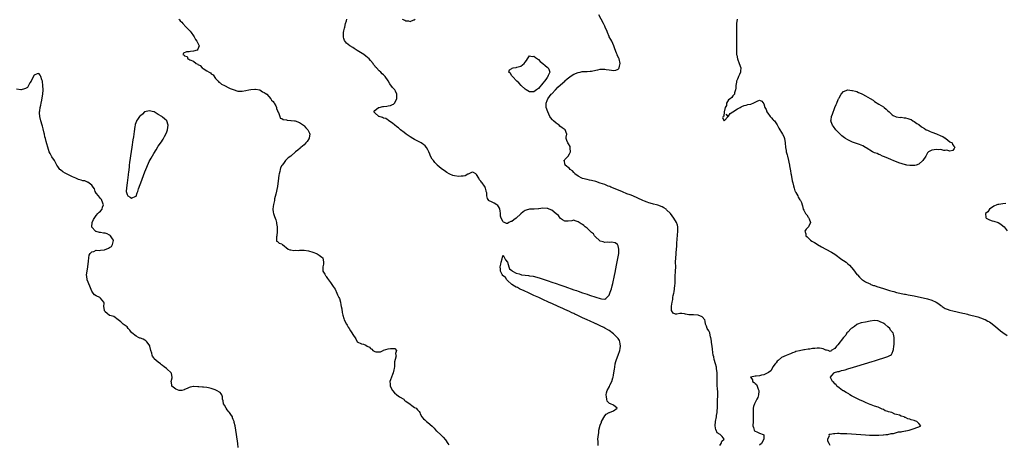
# Model space of a CAD drawing. Units: inches. Extents: x 2622000 to 2625000, y 1497000 to 1500000.
# Drawn here: x 2623516 to 2623962, y 1497891 to 1498083 of the extents above; entities that cross this region are included whole.
import ezdxf

# ---------------------------------------------------------------- set-up
doc = ezdxf.new("R2010")
doc.units = ezdxf.units.IN
doc.header["$MEASUREMENT"] = 0
doc.layers.add('LD26221497_2ft', color=215, linetype='Continuous')

msp = doc.modelspace()

# ---------------------------------------------------------------- linework, layer by layer
at = {"layer": 'LD26221497_2ft'}
for points, elevation in [([(2623833, 1497890.15), (2623833.62, 1497891), (2623833.88, 1497892.12), (2623835, 1497893), (2623834.16, 1497894.16), (2623833.25, 1497895), (2623831.78, 1497895.78), (2623831.37, 1497897), (2623831.23, 1497897.23), (2623830.97, 1497898.97), (2623831.08, 1497901), (2623831.5, 1497903), (2623831.61, 1497903.61), (2623831.83, 1497905), (2623831.87, 1497905.87), (2623831.96, 1497907), (2623831.98, 1497908.02), (2623831.97, 1497909), (2623832.03, 1497910.03), (2623832.04, 1497911), (2623832.16, 1497912.16), (2623832.13, 1497913), (2623832.13, 1497914.13), (2623831.93, 1497916.07), (2623831.8, 1497917), (2623831.77, 1497917.77), (2623831.79, 1497919), (2623831.83, 1497919.83), (2623831.91, 1497921), (2623831.9, 1497923), (2623831.6, 1497925), (2623831.5, 1497925.5), (2623831.05, 1497927), (2623830.5, 1497929), (2623830.28, 1497930.28), (2623830.07, 1497931), (2623829.89, 1497932.11), (2623829.75, 1497933.75), (2623829.6, 1497935), (2623829.3, 1497936.7), (2623829.26, 1497937.26), (2623828.94, 1497938.94), (2623828.87, 1497939.13), (2623828.46, 1497941), (2623828.04, 1497942.04), (2623827.39, 1497943), (2623827, 1497944.1), (2623826.57, 1497945), (2623826.39, 1497946.39), (2623826.21, 1497947), (2623825, 1497948.27), (2623823.27, 1497949), (2623823.05, 1497949.05), (2623821.2, 1497949.2), (2623819.25, 1497949.25), (2623819, 1497949.27), (2623817.58, 1497949.58), (2623817, 1497949.69), (2623815.84, 1497949.84), (2623815, 1497949.84), (2623813.58, 1497949.58), (2623813, 1497949.5), (2623811.95, 1497949.95), (2623811.15, 1497951.15), (2623811.15, 1497953), (2623811.13, 1497953.13), (2623811.53, 1497955), (2623811.86, 1497956.14), (2623811.83, 1497957), (2623811.92, 1497957.92), (2623812.22, 1497959), (2623812.41, 1497959.59), (2623812.58, 1497961), (2623812.68, 1497962.68), (2623812.78, 1497963.22), (2623812.78, 1497965), (2623812.89, 1497966.89), (2623812.92, 1497967.08), (2623813, 1497968.46), (2623813.05, 1497968.95), (2623813.08, 1497971), (2623813.06, 1497973.06), (2623813.13, 1497975), (2623813.27, 1497976.73), (2623813.29, 1497977.29), (2623813.59, 1497980.41), (2623813.66, 1497981.66), (2623814.07, 1497987), (2623814.06, 1497987.94), (2623814.08, 1497989), (2623813.86, 1497989.86), (2623813.5, 1497991), (2623812.2, 1497993), (2623810.68, 1497995), (2623809, 1497996.78), (2623808.74, 1497997), (2623807.66, 1497997.66), (2623807, 1497998.03), (2623805, 1497998.82), (2623804.35, 1497999), (2623803, 1497999.32), (2623802.53, 1497999.47), (2623801, 1497999.89), (2623800.16, 1498000.16), (2623799, 1498000.65), (2623798.28, 1498001), (2623795.97, 1498001.97), (2623795, 1498002.42), (2623794.58, 1498002.58), (2623793.7, 1498003), (2623792.53, 1498003.47), (2623791, 1498004.03), (2623789, 1498004.81), (2623785, 1498006.46), (2623783.71, 1498007), (2623783.24, 1498007.24), (2623782.5, 1498007.5), (2623781, 1498008.13), (2623779, 1498008.85), (2623778.49, 1498009), (2623777.4, 1498009.4), (2623777, 1498009.53), (2623775, 1498010.02), (2623774.16, 1498010.16), (2623773, 1498010.39), (2623771, 1498010.84), (2623770.6, 1498011), (2623769, 1498011.92), (2623767.52, 1498013), (2623767.32, 1498013.32), (2623767, 1498013.55), (2623766.39, 1498014.39), (2623765.33, 1498015), (2623765, 1498015.44), (2623763.11, 1498017), (2623763.13, 1498017.13), (2623763, 1498017.54), (2623762.77, 1498018.77), (2623762.55, 1498019), (2623762.74, 1498019.26), (2623763, 1498019.49), (2623763.74, 1498020.26), (2623764.42, 1498021), (2623765, 1498022), (2623765.46, 1498023), (2623765.35, 1498024.65), (2623765.36, 1498025), (2623765.32, 1498025.32), (2623764.65, 1498026.65), (2623764.34, 1498027), (2623763.85, 1498028.15), (2623763.52, 1498029), (2623763.62, 1498029.62), (2623763.91, 1498031), (2623763.12, 1498033), (2623761.79, 1498033.79), (2623760.65, 1498034.65), (2623760.31, 1498035), (2623759, 1498035.92), (2623757.79, 1498037), (2623757.4, 1498037.39), (2623756.53, 1498038.53), (2623756.2, 1498039), (2623755.2, 1498041), (2623754.55, 1498043), (2623754.5, 1498045), (2623755, 1498046.15), (2623755.33, 1498047), (2623756.01, 1498047.99), (2623756.81, 1498049), (2623757, 1498049.19), (2623758.67, 1498051), (2623758.8, 1498051.2), (2623759, 1498051.3), (2623759.82, 1498052.18), (2623761, 1498053.24), (2623762.89, 1498055), (2623762.94, 1498055.06), (2623763, 1498055.09), (2623763.96, 1498056.04), (2623765.14, 1498056.86), (2623765.39, 1498057), (2623767, 1498058.07), (2623769, 1498058.88), (2623769.86, 1498059), (2623770.72, 1498059.28), (2623771, 1498059.34), (2623772.6, 1498059.4), (2623773, 1498059.32), (2623774.45, 1498059.55), (2623775, 1498059.54), (2623777, 1498059.98), (2623777.88, 1498060.12), (2623779, 1498060.36), (2623781, 1498060.42), (2623781.7, 1498060.3), (2623783, 1498060.13), (2623784.06, 1498059.94), (2623785, 1498059.85), (2623786.05, 1498059.95), (2623787, 1498060.37), (2623787.36, 1498060.64), (2623787.58, 1498061), (2623787.67, 1498061.67), (2623788, 1498063), (2623787.47, 1498065), (2623787.33, 1498065.33), (2623786.65, 1498066.65), (2623786.57, 1498067), (2623786.36, 1498067.64), (2623785.63, 1498069.63), (2623785.12, 1498071), (2623784.13, 1498073), (2623783.78, 1498073.78), (2623783.07, 1498075), (2623783, 1498075.14), (2623782.19, 1498077), (2623781.87, 1498077.87), (2623781.38, 1498079), (2623781, 1498079.77), (2623780.43, 1498081), (2623778.29, 1498085)], 7914), ([(2623588.35, 1498083), (2623588.67, 1498082.67), (2623589, 1498082.27), (2623589.66, 1498081.66), (2623590.22, 1498081), (2623591.52, 1498079.52), (2623593, 1498078.06), (2623593.52, 1498077.52), (2623593.95, 1498077), (2623595, 1498075.48), (2623595.29, 1498075), (2623595.83, 1498073.83), (2623596.55, 1498073), (2623597.5, 1498071), (2623597, 1498069.39), (2623596.63, 1498069), (2623595, 1498068.51), (2623593.62, 1498068.38), (2623593, 1498068.29), (2623591.78, 1498068.22), (2623590.44, 1498067.56), (2623590.17, 1498067), (2623590.74, 1498066.74), (2623591, 1498066.43), (2623592.06, 1498066.06), (2623592.45, 1498065), (2623592.87, 1498064.87), (2623593.4, 1498064.6), (2623595, 1498064.04), (2623596.14, 1498063), (2623596.75, 1498062.75), (2623597, 1498062.56), (2623597.99, 1498061.99), (2623598.87, 1498061), (2623599.32, 1498060.68), (2623601, 1498059.59), (2623602.06, 1498059), (2623602.65, 1498058.65), (2623603, 1498058.24), (2623603.86, 1498057.86), (2623605, 1498056.22), (2623606.16, 1498055), (2623606.5, 1498054.51), (2623607, 1498054.15), (2623607.59, 1498053.59), (2623609.08, 1498052.92), (2623611, 1498051.95), (2623611.62, 1498051.62), (2623613, 1498051.11), (2623613.39, 1498051), (2623614.6, 1498050.6), (2623615, 1498050.49), (2623616.41, 1498050.41), (2623617, 1498050.41), (2623618.67, 1498050.67), (2623620.03, 1498051), (2623620.88, 1498051.12), (2623621, 1498051.12), (2623622.72, 1498051.28), (2623623, 1498051.26), (2623625, 1498051.01), (2623626.15, 1498050.15), (2623627, 1498049.88), (2623627.46, 1498049.46), (2623628.15, 1498049), (2623630.05, 1498047), (2623630.32, 1498046.32), (2623631, 1498045.69), (2623631.26, 1498045.26), (2623631.52, 1498045), (2623632.21, 1498043.79), (2623632.54, 1498043), (2623632.55, 1498042.55), (2623633, 1498041.57), (2623633.12, 1498041.12), (2623633.22, 1498041), (2623633.62, 1498040.38), (2623634.02, 1498039), (2623634.22, 1498038.22), (2623635, 1498038.07), (2623635.54, 1498037.54), (2623637, 1498037.47), (2623637.33, 1498037.33), (2623639, 1498037.22), (2623639.18, 1498037.18), (2623640.69, 1498037), (2623641, 1498036.95), (2623643, 1498036.19), (2623644.71, 1498035), (2623644.85, 1498034.85), (2623645, 1498034.74), (2623645.84, 1498033.84), (2623646.72, 1498033), (2623647.44, 1498031.44), (2623647.68, 1498031), (2623647.33, 1498029.33), (2623647.3, 1498029), (2623647.21, 1498028.79), (2623646.39, 1498027.61), (2623645.77, 1498027), (2623645, 1498026.15), (2623643.61, 1498025), (2623643.31, 1498024.69), (2623642.2, 1498023.8), (2623641.17, 1498023), (2623639, 1498021), (2623637.78, 1498020.22), (2623637, 1498019.47), (2623636.75, 1498019.25), (2623636.68, 1498019), (2623635.72, 1498017.72), (2623635.05, 1498016.95), (2623635, 1498016.77), (2623634.33, 1498015.67), (2623634.2, 1498015), (2623634.05, 1498014.05), (2623633.77, 1498013), (2623633.65, 1498012.35), (2623633.47, 1498011), (2623633, 1498007.29), (2623632.17, 1498003.83), (2623631.69, 1498001.69), (2623631.57, 1498001), (2623631.11, 1497999.11), (2623631, 1497998.26), (2623630.81, 1497997), (2623631, 1497995.74), (2623631.13, 1497995), (2623631.7, 1497993.7), (2623632.17, 1497992.17), (2623632.47, 1497991), (2623632.53, 1497990.53), (2623632.82, 1497989), (2623632.91, 1497987.09), (2623632.85, 1497986.85), (2623632.72, 1497985), (2623632.51, 1497984.51), (2623632.51, 1497983), (2623632.58, 1497982.58), (2623633, 1497982.41), (2623633.69, 1497981.69), (2623635, 1497981.32), (2623635.11, 1497981.11), (2623635.21, 1497981), (2623637.84, 1497979), (2623638.57, 1497978.57), (2623639, 1497978.61), (2623640.31, 1497978.31), (2623641, 1497978.41), (2623642.39, 1497978.39), (2623643, 1497978.46), (2623644.43, 1497978.43), (2623645, 1497978.44), (2623647, 1497978.15), (2623649, 1497977.59), (2623650.57, 1497977), (2623651, 1497976.77), (2623651.82, 1497976.18), (2623653, 1497975.38), (2623653.45, 1497975), (2623653.87, 1497973), (2623653.82, 1497972.18), (2623653.47, 1497971), (2623653.43, 1497969.43), (2623653.56, 1497969), (2623654.36, 1497967.64), (2623654.7, 1497967), (2623654.81, 1497966.81), (2623655, 1497966.57), (2623655.64, 1497965.64), (2623656.13, 1497965), (2623657, 1497963.79), (2623657.53, 1497963), (2623658.1, 1497962.1), (2623659, 1497960.84), (2623659.88, 1497959), (2623660.19, 1497958.19), (2623660.8, 1497957), (2623661, 1497956.54), (2623661.41, 1497955), (2623661.68, 1497953.68), (2623661.86, 1497953), (2623662.07, 1497951.93), (2623662.31, 1497950.31), (2623662.54, 1497949), (2623663, 1497947.61), (2623663.15, 1497947), (2623664.16, 1497945), (2623664.49, 1497944.49), (2623665, 1497943.64), (2623665.43, 1497943), (2623666.03, 1497942.03), (2623666.65, 1497941), (2623667, 1497940.33), (2623668.41, 1497938.41), (2623669, 1497937), (2623671, 1497936.09), (2623671.93, 1497935.93), (2623673, 1497935.47), (2623673.5, 1497935), (2623674.55, 1497934.55), (2623675, 1497934.03), (2623675.66, 1497933.66), (2623676.17, 1497933), (2623677, 1497932.56), (2623677.54, 1497932.46), (2623679, 1497932.42), (2623679.54, 1497932.46), (2623680.71, 1497933), (2623681, 1497933.17), (2623683, 1497933.89), (2623684.04, 1497934.04), (2623685, 1497933.94), (2623686, 1497934), (2623686.78, 1497933), (2623686.3, 1497931.7), (2623686.58, 1497931), (2623686.62, 1497930.62), (2623686.2, 1497929), (2623685.98, 1497928.02), (2623685.97, 1497927), (2623685.85, 1497925.85), (2623685.74, 1497925), (2623685.64, 1497924.36), (2623685.27, 1497923), (2623685, 1497922.23), (2623684.5, 1497921), (2623684.13, 1497919.87), (2623683.81, 1497919), (2623683.89, 1497917.89), (2623683.89, 1497917), (2623684.94, 1497914.94), (2623685.85, 1497913.85), (2623686.98, 1497913), (2623688.11, 1497912.11), (2623690.09, 1497911), (2623690.5, 1497910.5), (2623691, 1497910.17), (2623691.65, 1497909.65), (2623692.8, 1497909), (2623693, 1497908.74), (2623693.74, 1497908.26), (2623695, 1497907.34), (2623695.69, 1497907), (2623696.29, 1497906.29), (2623697, 1497905.48), (2623697.35, 1497905), (2623697.58, 1497904.42), (2623698.29, 1497903), (2623699, 1497902.17), (2623699.66, 1497901.66), (2623700.32, 1497901), (2623701, 1497900.56), (2623702.9, 1497898.9), (2623703.86, 1497897.86), (2623704.77, 1497896.77), (2623705, 1497896.54), (2623706.93, 1497894.93), (2623707.9, 1497893.9), (2623709, 1497892.64), (2623709.97, 1497891), (2623710.46, 1497890.46)], 7918), ([(2623778.04, 1497890.04), (2623778.03, 1497891), (2623778.05, 1497891.95), (2623777.94, 1497893), (2623777.98, 1497893.98), (2623778.11, 1497895), (2623778.25, 1497895.75), (2623778.39, 1497897), (2623778.75, 1497898.75), (2623778.82, 1497899), (2623778.89, 1497899.11), (2623779, 1497899.38), (2623779.46, 1497900.54), (2623779.59, 1497901), (2623781, 1497903.44), (2623781.68, 1497904.32), (2623783, 1497904.96), (2623783.15, 1497905), (2623785, 1497905.79), (2623786.69, 1497907), (2623785, 1497908.37), (2623783.6, 1497909), (2623783.13, 1497909.13), (2623783, 1497909.31), (2623782.14, 1497910.14), (2623781.9, 1497911), (2623781.85, 1497912.15), (2623781.66, 1497913), (2623781.86, 1497913.86), (2623782.16, 1497915), (2623783.15, 1497916.85), (2623783.35, 1497917.35), (2623784.14, 1497919), (2623784.68, 1497920.68), (2623784.8, 1497921), (2623785, 1497921.98), (2623785.17, 1497923), (2623785.34, 1497924.66), (2623785.52, 1497925.52), (2623785.7, 1497927), (2623785.94, 1497928.06), (2623786.26, 1497929), (2623787.05, 1497931), (2623787.8, 1497933), (2623787.99, 1497933.99), (2623788.13, 1497935), (2623787.92, 1497936.08), (2623787.87, 1497937), (2623787.62, 1497937.62), (2623787, 1497938.53), (2623786.82, 1497938.82), (2623786.66, 1497939), (2623785, 1497940.57), (2623784.41, 1497941), (2623783.63, 1497941.63), (2623783, 1497942.09), (2623782.43, 1497942.43), (2623781.37, 1497943), (2623781, 1497943.25), (2623780.52, 1497943.48), (2623779, 1497944.28), (2623777.39, 1497945), (2623777.14, 1497945.14), (2623777, 1497945.19), (2623775.79, 1497945.79), (2623775, 1497946.09), (2623774.39, 1497946.39), (2623773, 1497946.97), (2623771, 1497947.92), (2623768.57, 1497949), (2623767.54, 1497949.54), (2623767, 1497949.75), (2623766.16, 1497950.16), (2623765, 1497950.65), (2623763, 1497951.58), (2623761.98, 1497952.02), (2623759.87, 1497953), (2623759.32, 1497953.32), (2623759, 1497953.42), (2623757.95, 1497953.95), (2623757, 1497954.34), (2623756.55, 1497954.55), (2623755.51, 1497955), (2623753, 1497956.16), (2623751.12, 1497957), (2623749.73, 1497957.73), (2623749, 1497958), (2623748.33, 1497958.33), (2623746.78, 1497959), (2623744.25, 1497960.25), (2623743, 1497960.75), (2623742.46, 1497961), (2623741.56, 1497961.56), (2623741, 1497961.76), (2623740.25, 1497962.25), (2623739, 1497962.93), (2623737, 1497964.76), (2623736.7, 1497965), (2623736.16, 1497966.16), (2623735, 1497966.86), (2623734.94, 1497966.94), (2623734.84, 1497967), (2623734.57, 1497967.43), (2623733.82, 1497969), (2623733.9, 1497969.9), (2623733.71, 1497971), (2623733.93, 1497972.07), (2623734.19, 1497973), (2623734.59, 1497974.59), (2623734.76, 1497975.24), (2623735, 1497976.23), (2623736.08, 1497974.08), (2623737, 1497972.99), (2623737.55, 1497971), (2623737.96, 1497969.96), (2623739, 1497969.35), (2623739.13, 1497969.13), (2623739.34, 1497969), (2623741, 1497968.05), (2623742.22, 1497967.78), (2623743, 1497967.45), (2623743.35, 1497967.35), (2623745, 1497967.16), (2623746.46, 1497967), (2623747, 1497966.92), (2623748.64, 1497966.64), (2623750.27, 1497966.27), (2623751.82, 1497965.82), (2623755.38, 1497964.62), (2623757, 1497964.05), (2623759, 1497963.37), (2623760.74, 1497962.74), (2623763, 1497961.99), (2623767, 1497960.6), (2623768.18, 1497960.18), (2623769, 1497959.91), (2623771, 1497959.22), (2623773, 1497958.55), (2623774.14, 1497958.14), (2623777, 1497957.17), (2623779, 1497956.54), (2623779.55, 1497956.45), (2623781, 1497956.37), (2623781.42, 1497956.58), (2623781.88, 1497957), (2623783, 1497958.14), (2623783.35, 1497959), (2623783.49, 1497959.49), (2623784.04, 1497961), (2623784.37, 1497962.37), (2623784.66, 1497963.34), (2623785.4, 1497967), (2623785.68, 1497968.32), (2623785.99, 1497969.99), (2623786.33, 1497971.67), (2623787, 1497975.42), (2623787.32, 1497977), (2623787.36, 1497977.36), (2623787.44, 1497979), (2623787, 1497980.45), (2623786.71, 1497981), (2623785.73, 1497981.73), (2623784.07, 1497982.07), (2623783, 1497982), (2623782.06, 1497982.06), (2623781, 1497981.98), (2623780.24, 1497982.24), (2623779, 1497982.52), (2623778.42, 1497983), (2623777, 1497984.33), (2623776.73, 1497984.73), (2623776.42, 1497985), (2623775.89, 1497985.89), (2623775, 1497986.48), (2623774.76, 1497986.76), (2623774.42, 1497987), (2623773, 1497988.44), (2623772.16, 1497989), (2623771.6, 1497989.6), (2623771, 1497990.05), (2623770.36, 1497990.36), (2623769.39, 1497991), (2623769, 1497991.34), (2623767.69, 1497991.69), (2623767, 1497992), (2623766.18, 1497991.82), (2623764.47, 1497991.53), (2623763, 1497991.54), (2623761.82, 1497992.18), (2623761, 1497992.74), (2623760.9, 1497992.9), (2623760.78, 1497993), (2623760.15, 1497994.15), (2623759, 1497994.96), (2623758.98, 1497994.98), (2623757, 1497996.65), (2623755.87, 1497997), (2623755.28, 1497997.28), (2623755, 1497997.35), (2623753, 1497997.44), (2623751.18, 1497997.18), (2623751, 1497997.2), (2623749.06, 1497997.07), (2623749, 1497997.08), (2623747, 1497997.04), (2623745.4, 1497996.6), (2623745, 1497996.44), (2623744.16, 1497995.84), (2623743, 1497994.85), (2623741, 1497992.9), (2623739.85, 1497992.15), (2623739, 1497991.42), (2623738.58, 1497991.42), (2623737.66, 1497991), (2623737, 1497990.49), (2623736.5, 1497990.5), (2623735.72, 1497991), (2623735.14, 1497991.14), (2623735, 1497991.34), (2623734.14, 1497993), (2623733.79, 1497993.79), (2623733.83, 1497995), (2623733.76, 1497996.24), (2623733.62, 1497997), (2623733.45, 1497997.45), (2623733, 1497998.24), (2623732.62, 1497998.62), (2623732.18, 1497999), (2623731, 1497999.69), (2623729.45, 1498000.55), (2623729, 1498000.67), (2623728.76, 1498000.76), (2623728.62, 1498001), (2623727.91, 1498001.91), (2623727.72, 1498003), (2623727.61, 1498004.39), (2623727.43, 1498005), (2623727.3, 1498005.3), (2623727, 1498006.51), (2623726.86, 1498006.86), (2623726.84, 1498007), (2623726.54, 1498007.46), (2623725.5, 1498009), (2623725.27, 1498009.27), (2623725, 1498009.66), (2623724.36, 1498010.36), (2623723.98, 1498011), (2623723, 1498012.78), (2623722.69, 1498013), (2623721.64, 1498013.64), (2623721, 1498013.83), (2623719.5, 1498013), (2623719.19, 1498012.81), (2623719, 1498012.81), (2623717.85, 1498012.15), (2623717, 1498012.01), (2623716.11, 1498011.89), (2623715, 1498011.85), (2623713, 1498012.16), (2623712.32, 1498012.32), (2623711, 1498012.82), (2623710.63, 1498013), (2623709.62, 1498013.62), (2623709, 1498014.04), (2623707, 1498015.5), (2623705.27, 1498017), (2623705, 1498017.21), (2623704.17, 1498018.17), (2623703.5, 1498019), (2623703, 1498019.68), (2623702.23, 1498021), (2623701.91, 1498021.91), (2623701.38, 1498023), (2623701, 1498023.9), (2623700.38, 1498025), (2623699.71, 1498025.71), (2623699, 1498026.3), (2623698.61, 1498026.61), (2623698.01, 1498027), (2623695, 1498028.54), (2623694.25, 1498029), (2623693, 1498029.73), (2623691.24, 1498031), (2623690.26, 1498031.74), (2623688.65, 1498033), (2623687.76, 1498033.76), (2623687, 1498034.26), (2623686.59, 1498034.59), (2623686, 1498035), (2623685, 1498035.91), (2623683.28, 1498037), (2623683.18, 1498037.18), (2623683, 1498037.28), (2623682, 1498038), (2623681, 1498038.26), (2623680.51, 1498038.51), (2623679, 1498038.9), (2623678.76, 1498039), (2623677, 1498040.64), (2623676.58, 1498041), (2623677, 1498041.7), (2623678.72, 1498043), (2623679, 1498043.1), (2623680.56, 1498043.44), (2623681, 1498043.56), (2623682.38, 1498043.63), (2623683, 1498043.77), (2623684.03, 1498043.97), (2623685, 1498044.37), (2623685.41, 1498044.59), (2623685.95, 1498045), (2623686.96, 1498047), (2623686.92, 1498049), (2623686.4, 1498050.4), (2623686.03, 1498051), (2623685, 1498052.14), (2623683.78, 1498053.78), (2623683, 1498055.12), (2623681.75, 1498057), (2623681.34, 1498057.34), (2623681, 1498057.78), (2623680.28, 1498058.28), (2623679.73, 1498059), (2623679, 1498059.7), (2623677.75, 1498061), (2623677.32, 1498061.32), (2623677, 1498061.87), (2623676.43, 1498062.43), (2623676.22, 1498063), (2623675, 1498064.37), (2623674.47, 1498065), (2623673, 1498066.27), (2623672.02, 1498067), (2623669, 1498068.85), (2623667.68, 1498069.68), (2623667, 1498070.14), (2623665.77, 1498071), (2623665, 1498071.57), (2623664.22, 1498072.22), (2623663.32, 1498073.32), (2623663, 1498074.3), (2623662.81, 1498074.81), (2623662.78, 1498075), (2623662.83, 1498077), (2623663, 1498077.71), (2623663.25, 1498079), (2623663.38, 1498079.38), (2623663.75, 1498081), (2623664.25, 1498082.25), (2623664.41, 1498083)], 7916), ([(2623689.31, 1498083), (2623690.53, 1498082.53), (2623691, 1498082.3), (2623692.21, 1498082.21), (2623693, 1498082), (2623694.69, 1498082.69), (2623695, 1498082.76), (2623695.27, 1498083)], 7916), ([(2623840.84, 1498083), (2623840.63, 1498081), (2623840.6, 1498080.6), (2623840.56, 1498078.56), (2623840.55, 1498075), (2623840.59, 1498069), (2623840.65, 1498067), (2623840.72, 1498066.72), (2623841.05, 1498065), (2623841.83, 1498063), (2623842.5, 1498061), (2623842.45, 1498059.55), (2623842.41, 1498059), (2623841.92, 1498057.92), (2623841.54, 1498057), (2623841.41, 1498056.59), (2623841, 1498055.84), (2623840.62, 1498055), (2623840.53, 1498054.53), (2623840.28, 1498053), (2623840.29, 1498051.71), (2623840.21, 1498051), (2623839.7, 1498049.7), (2623839.64, 1498049), (2623839, 1498048.38), (2623838.49, 1498047.51), (2623837.68, 1498047), (2623837, 1498046.45), (2623836.07, 1498045), (2623836.02, 1498043.98), (2623835.39, 1498043), (2623834.98, 1498041), (2623834.83, 1498039.17), (2623834.57, 1498039), (2623834.29, 1498038.29), (2623835, 1498037.01), (2623836.81, 1498039), (2623835.94, 1498040.06), (2623837, 1498039.06), (2623837.72, 1498040.28), (2623839, 1498041.06), (2623841, 1498042.43), (2623842.31, 1498043), (2623842.7, 1498043.3), (2623843, 1498043.54), (2623844.12, 1498043.88), (2623845, 1498044.11), (2623845.68, 1498044.32), (2623847, 1498044.54), (2623847.34, 1498044.66), (2623848.17, 1498045), (2623849, 1498045.49), (2623849.88, 1498045.88), (2623851, 1498046.28), (2623851.97, 1498045.97), (2623853, 1498044.74), (2623853.47, 1498043), (2623854.07, 1498042.07), (2623854.34, 1498041), (2623855, 1498040), (2623855.45, 1498039.45), (2623855.79, 1498039), (2623856.35, 1498038.35), (2623857, 1498037.66), (2623857.36, 1498037.36), (2623857.72, 1498037), (2623859, 1498035.23), (2623859.75, 1498033.75), (2623860.12, 1498033), (2623861, 1498031.68), (2623861.41, 1498031), (2623861.93, 1498029.93), (2623862.25, 1498029), (2623862.53, 1498027), (2623862.72, 1498025), (2623863, 1498023.64), (2623863.1, 1498023), (2623863.55, 1498021.55), (2623863.66, 1498021), (2623864.15, 1498019), (2623864.28, 1498018.28), (2623864.54, 1498017), (2623864.6, 1498016.6), (2623865, 1498014.37), (2623865.19, 1498013.19), (2623865.3, 1498012.7), (2623865.8, 1498009.8), (2623866.04, 1498009), (2623866.41, 1498007.59), (2623866.6, 1498006.6), (2623867, 1498005.35), (2623867.11, 1498005.11), (2623867.46, 1498004.54), (2623868.29, 1498003), (2623868.49, 1498002.49), (2623869.22, 1498001.22), (2623869.46, 1498001), (2623869.94, 1498000.06), (2623870.34, 1497999), (2623870.49, 1497998.49), (2623870.71, 1497997), (2623871, 1497996.54), (2623871.79, 1497995), (2623872.4, 1497994.4), (2623873, 1497993.41), (2623873.2, 1497993.2), (2623873.4, 1497992.6), (2623874.05, 1497991), (2623873.15, 1497989), (2623873.07, 1497988.93), (2623873, 1497988.83), (2623872.06, 1497987.94), (2623871.46, 1497987), (2623871.91, 1497985.91), (2623871.88, 1497985), (2623872.51, 1497984.51), (2623873, 1497984.07), (2623874, 1497983), (2623874.62, 1497982.62), (2623875, 1497982.44), (2623875.9, 1497981.9), (2623877.13, 1497981.13), (2623877.29, 1497981), (2623879, 1497980.04), (2623880.97, 1497978.97), (2623883.59, 1497977.59), (2623885, 1497976.64), (2623888.28, 1497974.28), (2623889, 1497973.79), (2623890.12, 1497973), (2623891, 1497972.35), (2623891.71, 1497971.71), (2623892.66, 1497970.66), (2623893.54, 1497969.54), (2623895, 1497967.52), (2623895.24, 1497967.24), (2623896.21, 1497966.21), (2623897, 1497965.49), (2623897.27, 1497965.27), (2623897.65, 1497965), (2623899, 1497964.14), (2623900.62, 1497963.38), (2623901, 1497963.18), (2623901.4, 1497963), (2623902.53, 1497962.53), (2623903, 1497962.43), (2623904.05, 1497962.05), (2623905.59, 1497961.59), (2623907, 1497961.07), (2623909.76, 1497960.24), (2623911, 1497959.9), (2623911.73, 1497959.73), (2623913, 1497959.36), (2623914.53, 1497959), (2623915, 1497958.88), (2623916.59, 1497958.59), (2623917, 1497958.5), (2623918.3, 1497958.3), (2623919.98, 1497957.98), (2623921, 1497957.78), (2623927, 1497956.46), (2623929, 1497955.85), (2623930.94, 1497954.94), (2623932.15, 1497954.15), (2623933, 1497953.41), (2623933.27, 1497953.27), (2623933.62, 1497953), (2623935, 1497952.1), (2623935.82, 1497951.82), (2623937, 1497951.37), (2623938.43, 1497951), (2623943, 1497950.03), (2623943.81, 1497949.81), (2623945, 1497949.52), (2623945.4, 1497949.4), (2623949.76, 1497948.24), (2623951, 1497947.87), (2623952.83, 1497947.17), (2623953, 1497947.1), (2623954.33, 1497946.33), (2623955, 1497945.99), (2623955.58, 1497945.58), (2623957, 1497944.54), (2623958.84, 1497943), (2623959.98, 1497941.98), (2623961, 1497941.15), (2623963, 1497939.8)], 7912), ([(2623615.24, 1497889.24), (2623614.98, 1497890.98), (2623614.43, 1497895), (2623613.81, 1497899), (2623613.46, 1497900.54), (2623613.34, 1497901), (2623613.23, 1497901.23), (2623613, 1497901.84), (2623612.67, 1497902.67), (2623612.57, 1497903), (2623611.94, 1497904.06), (2623611.33, 1497905), (2623611.16, 1497905.16), (2623611, 1497905.36), (2623610.2, 1497906.2), (2623609.77, 1497907), (2623609, 1497908.32), (2623608.64, 1497909), (2623608.37, 1497910.37), (2623608.19, 1497911), (2623608.11, 1497912.11), (2623607.79, 1497913), (2623607.49, 1497913.49), (2623607, 1497914), (2623605.41, 1497915), (2623604.73, 1497915.27), (2623603, 1497915.82), (2623601.84, 1497916.16), (2623601, 1497916.31), (2623599.52, 1497916.48), (2623599, 1497916.46), (2623597.35, 1497916.65), (2623597, 1497916.63), (2623595.22, 1497916.78), (2623595, 1497916.79), (2623593.56, 1497916.44), (2623593, 1497916.34), (2623592.17, 1497915.83), (2623591, 1497915.39), (2623590.75, 1497915.25), (2623589.76, 1497915), (2623589, 1497914.91), (2623588.94, 1497914.94), (2623588.56, 1497915), (2623587, 1497915.54), (2623585.26, 1497917), (2623585.26, 1497917.26), (2623585, 1497918.65), (2623584.96, 1497918.96), (2623584.94, 1497919), (2623585.3, 1497920.7), (2623585.42, 1497921), (2623585, 1497922.71), (2623584.91, 1497923), (2623583, 1497924.85), (2623582.8, 1497925), (2623581.69, 1497925.69), (2623581, 1497926.33), (2623580.55, 1497926.55), (2623580.02, 1497927), (2623579, 1497927.74), (2623577.27, 1497929.27), (2623577, 1497929.78), (2623576.5, 1497930.5), (2623576.33, 1497931), (2623576.16, 1497931.84), (2623575.77, 1497933), (2623575.29, 1497935), (2623575.22, 1497935.22), (2623575, 1497935.6), (2623573.88, 1497937), (2623573.44, 1497937.44), (2623573, 1497937.73), (2623572.18, 1497938.18), (2623571, 1497938.6), (2623570.73, 1497938.73), (2623570.06, 1497939), (2623569, 1497939.49), (2623567.14, 1497941), (2623567, 1497941.17), (2623566.25, 1497942.25), (2623565.47, 1497943), (2623565, 1497943.71), (2623563.16, 1497945), (2623563, 1497945.14), (2623562.07, 1497946.07), (2623561, 1497946.89), (2623560.95, 1497946.95), (2623559, 1497948.4), (2623557.13, 1497948.87), (2623557, 1497948.94), (2623555.89, 1497949.89), (2623555, 1497950.59), (2623554.85, 1497950.85), (2623554.78, 1497951), (2623554.72, 1497951.28), (2623554.48, 1497953), (2623554.55, 1497954.55), (2623554.4, 1497955), (2623553, 1497956.71), (2623552.58, 1497957), (2623551, 1497957.76), (2623550.24, 1497958.24), (2623549.62, 1497959), (2623549, 1497959.92), (2623548.18, 1497962.18), (2623546.97, 1497965), (2623546.72, 1497966.72), (2623546.61, 1497967), (2623546.64, 1497967.36), (2623546.85, 1497969), (2623547.21, 1497971), (2623547.52, 1497973.52), (2623547.65, 1497975), (2623547.86, 1497976.14), (2623548.25, 1497977), (2623549, 1497977.77), (2623549.9, 1497977.9), (2623551, 1497978.47), (2623552.33, 1497978.33), (2623553, 1497978.5), (2623554.69, 1497978.69), (2623555, 1497978.76), (2623555.56, 1497979), (2623556.62, 1497979.38), (2623557, 1497979.66), (2623557.84, 1497980.16), (2623558.42, 1497981), (2623558.78, 1497982.78), (2623558.84, 1497983), (2623558.42, 1497983.58), (2623557.51, 1497985), (2623557.23, 1497985.23), (2623557, 1497985.31), (2623555.88, 1497985.88), (2623555, 1497986.19), (2623554.22, 1497986.22), (2623553, 1497986.52), (2623552.43, 1497986.43), (2623551, 1497986.85), (2623550.85, 1497986.85), (2623550.66, 1497987), (2623549, 1497988.94), (2623548.97, 1497989), (2623549.21, 1497991), (2623549.72, 1497992.28), (2623551, 1497994.16), (2623551.79, 1497995), (2623552.3, 1497995.7), (2623553, 1497996.16), (2623553.67, 1497997), (2623553.87, 1497997.87), (2623554.23, 1497999), (2623553.61, 1498001), (2623553.44, 1498001.44), (2623553, 1498001.9), (2623552.01, 1498003), (2623551, 1498004.32), (2623550.54, 1498005), (2623550.24, 1498006.24), (2623549.62, 1498007), (2623549, 1498007.9), (2623547.22, 1498009.22), (2623547, 1498009.18), (2623545.83, 1498009.83), (2623545, 1498009.81), (2623544.19, 1498010.19), (2623543, 1498010.5), (2623542.63, 1498010.62), (2623541.78, 1498011), (2623540.33, 1498011.67), (2623539, 1498012.26), (2623537.5, 1498013), (2623537, 1498013.28), (2623535.95, 1498013.95), (2623534.81, 1498014.81), (2623534.6, 1498015), (2623533.65, 1498016.35), (2623533.17, 1498017), (2623532.47, 1498018.47), (2623532.12, 1498019), (2623531, 1498020.76), (2623530.8, 1498021), (2623530.16, 1498022.16), (2623529.76, 1498023), (2623529.07, 1498025.07), (2623528.61, 1498026.61), (2623528.42, 1498027.58), (2623528.06, 1498029), (2623527.83, 1498029.83), (2623527.59, 1498031), (2623527.45, 1498031.45), (2623527, 1498033.31), (2623526.65, 1498034.65), (2623526.52, 1498035), (2623525.9, 1498037), (2623525.47, 1498039), (2623525.4, 1498040.6), (2623525.4, 1498041), (2623525.49, 1498041.49), (2623525.67, 1498043), (2623525.89, 1498044.11), (2623526.11, 1498045), (2623526.34, 1498046.34), (2623526.59, 1498047.41), (2623526.84, 1498049), (2623527.02, 1498051), (2623526.93, 1498053), (2623526.75, 1498054.75), (2623526.67, 1498055), (2623526.39, 1498055.61), (2623526, 1498057), (2623525.69, 1498057.69), (2623525, 1498058.46), (2623524.29, 1498058.29), (2623523, 1498057.72), (2623522.05, 1498055.95), (2623521.51, 1498055), (2623521, 1498054.21), (2623520.36, 1498053), (2623519.85, 1498052.15), (2623519, 1498051.66), (2623518.53, 1498051.47), (2623517, 1498051.05), (2623516.93, 1498051.07), (2623515, 1498051.29)], 7920), ([(2623962.35, 1497999.65), (2623961, 1497999.51), (2623959.2, 1497999.2), (2623958.84, 1497999.16), (2623958.34, 1497999), (2623957, 1497998.36), (2623954.96, 1497997), (2623954.2, 1497995.8), (2623953.22, 1497995), (2623953.31, 1497993.31), (2623953.5, 1497993), (2623955, 1497992.14), (2623956.2, 1497991.8), (2623957, 1497991.53), (2623958.96, 1497990.96), (2623960.17, 1497990.17), (2623961, 1497989.53), (2623961.62, 1497989), (2623963, 1497987.24)], 7910), ([(2623883, 1497890.12), (2623882.71, 1497890.71), (2623882.49, 1497891), (2623881.93, 1497892.07), (2623881.85, 1497893), (2623882.66, 1497894.66), (2623882.44, 1497895), (2623882.71, 1497895.29), (2623883, 1497895.29), (2623884.44, 1497895.56), (2623885, 1497895.54), (2623886.34, 1497895.66), (2623887, 1497895.6), (2623887.57, 1497895.57), (2623889, 1497895.53), (2623890.54, 1497895.46), (2623898.87, 1497894.87), (2623900.75, 1497894.75), (2623901, 1497894.76), (2623902.69, 1497894.69), (2623903, 1497894.72), (2623904.72, 1497894.72), (2623905, 1497894.77), (2623906.85, 1497894.85), (2623907, 1497894.88), (2623908.13, 1497895), (2623908.87, 1497895.13), (2623909, 1497895.13), (2623910.47, 1497895.53), (2623911, 1497895.53), (2623911.56, 1497895.56), (2623913, 1497895.91), (2623913.8, 1497896.2), (2623915, 1497896.3), (2623915.51, 1497896.49), (2623917, 1497896.69), (2623917.23, 1497896.77), (2623918.66, 1497897), (2623919.12, 1497897.12), (2623921, 1497897.75), (2623922.17, 1497898.17), (2623923, 1497898.54), (2623923.9, 1497899), (2623923, 1497900.07), (2623922.15, 1497901), (2623921.24, 1497901.24), (2623921, 1497901.35), (2623919.63, 1497901.63), (2623919, 1497901.94), (2623918.08, 1497902.08), (2623917, 1497902.7), (2623916.73, 1497902.73), (2623916.4, 1497903), (2623915, 1497903.43), (2623914.24, 1497903.76), (2623913, 1497904.14), (2623912.27, 1497904.27), (2623910.87, 1497905), (2623909.37, 1497905.37), (2623909, 1497905.53), (2623907.84, 1497905.84), (2623907, 1497906.32), (2623906.46, 1497906.46), (2623905.6, 1497907), (2623904.64, 1497907.36), (2623903, 1497907.84), (2623901.55, 1497908.45), (2623901, 1497908.62), (2623900.25, 1497909), (2623899, 1497909.6), (2623897.99, 1497909.99), (2623897, 1497910.46), (2623896.58, 1497910.58), (2623895, 1497911.31), (2623892.58, 1497912.58), (2623891.92, 1497913), (2623891.42, 1497913.42), (2623890.13, 1497914.13), (2623889, 1497914.75), (2623888.83, 1497914.83), (2623888.55, 1497915), (2623887, 1497916.22), (2623885.92, 1497917), (2623885.59, 1497917.59), (2623885, 1497918.02), (2623884.55, 1497918.55), (2623883.94, 1497919), (2623883.08, 1497920.92), (2623883.07, 1497921), (2623883.71, 1497921.71), (2623884.8, 1497923), (2623884.91, 1497923.09), (2623886.38, 1497923.62), (2623887, 1497923.6), (2623888.05, 1497923.95), (2623889, 1497924.12), (2623889.67, 1497924.33), (2623891, 1497924.71), (2623893.47, 1497925.47), (2623895, 1497925.96), (2623898.48, 1497927), (2623901.94, 1497928.06), (2623903, 1497928.41), (2623909, 1497930.3), (2623910.18, 1497931), (2623910.67, 1497931.33), (2623911, 1497931.8), (2623911.49, 1497933), (2623911.52, 1497933.52), (2623911.81, 1497935), (2623911.84, 1497935.84), (2623911.96, 1497937), (2623911.94, 1497937.94), (2623911.95, 1497939), (2623911.59, 1497940.41), (2623911.39, 1497941), (2623911.19, 1497941.19), (2623911, 1497941.47), (2623910.28, 1497942.28), (2623909.98, 1497943), (2623909, 1497943.83), (2623907.72, 1497945), (2623907.26, 1497945.26), (2623907, 1497945.46), (2623905.88, 1497945.89), (2623905, 1497946.4), (2623904.44, 1497946.44), (2623903, 1497946.68), (2623901, 1497946.36), (2623899, 1497945.93), (2623897, 1497945.54), (2623895.33, 1497945), (2623895, 1497944.82), (2623894, 1497944), (2623893, 1497943.38), (2623892.8, 1497943.2), (2623892.51, 1497943), (2623891, 1497941.42), (2623890.54, 1497941), (2623889.98, 1497940.02), (2623888.97, 1497939), (2623886.43, 1497935.57), (2623885.88, 1497935), (2623885, 1497933.96), (2623883.46, 1497933), (2623883.26, 1497932.74), (2623883, 1497932.63), (2623882.07, 1497933), (2623881.22, 1497933.22), (2623881, 1497933.2), (2623879.82, 1497933.82), (2623879, 1497933.97), (2623878.11, 1497934.11), (2623877, 1497934.2), (2623876.05, 1497934.05), (2623875, 1497934.03), (2623873.73, 1497933.73), (2623873, 1497933.71), (2623871.39, 1497933.39), (2623871, 1497933.34), (2623869.03, 1497932.97), (2623867.45, 1497932.55), (2623867, 1497932.36), (2623865.97, 1497932.03), (2623865, 1497931.64), (2623864.56, 1497931.44), (2623863, 1497930.84), (2623861, 1497929.87), (2623859.45, 1497928.55), (2623859, 1497928.22), (2623858.53, 1497927.47), (2623858.08, 1497927), (2623857, 1497925.63), (2623856.65, 1497925), (2623856.14, 1497923.86), (2623855, 1497923.17), (2623854.93, 1497923.07), (2623854.76, 1497923), (2623853, 1497922.08), (2623851.87, 1497921.87), (2623851, 1497921.63), (2623849.46, 1497921.46), (2623849, 1497921.51), (2623847.05, 1497921.05), (2623847, 1497921.06), (2623846.92, 1497921), (2623847, 1497920.83), (2623847.87, 1497919.87), (2623847.85, 1497919), (2623848.55, 1497918.55), (2623849, 1497918.13), (2623849.64, 1497917.64), (2623849.94, 1497917), (2623850.45, 1497915.55), (2623850.72, 1497915), (2623850.7, 1497914.7), (2623850.52, 1497913), (2623850.17, 1497911.83), (2623849.79, 1497911), (2623848.72, 1497909), (2623848.33, 1497907.67), (2623848.12, 1497907), (2623848.12, 1497906.12), (2623848.09, 1497905), (2623848.15, 1497904.15), (2623848.14, 1497902.14), (2623848.07, 1497901), (2623848.05, 1497899), (2623848.22, 1497898.22), (2623848.63, 1497897), (2623848.77, 1497896.77), (2623849, 1497896.57), (2623849.79, 1497896.21), (2623851, 1497895.72), (2623852.64, 1497895), (2623852.88, 1497894.88), (2623852.96, 1497893), (2623851.84, 1497891), (2623851, 1497890.22)], 7914)]:
    msp.add_lwpolyline(points, dxfattribs=dict(at, elevation=elevation))
for points, elevation in [([(2623753.81, 1498055), (2623753, 1498053.98), (2623751, 1498051.66), (2623750.64, 1498051.36), (2623750.12, 1498051), (2623749, 1498050.17), (2623748.17, 1498050.17), (2623747, 1498050.08), (2623745.5, 1498051), (2623745, 1498051.33), (2623743.27, 1498053), (2623742.14, 1498054.14), (2623741.17, 1498055), (2623739.28, 1498057), (2623739.2, 1498057.2), (2623739, 1498057.43), (2623738.36, 1498058.36), (2623737.55, 1498059), (2623737.86, 1498060.14), (2623739, 1498060.74), (2623739.11, 1498060.89), (2623739.54, 1498061), (2623741, 1498061.16), (2623741.26, 1498061.26), (2623743, 1498061.81), (2623744.51, 1498063), (2623745, 1498063.62), (2623745.66, 1498064.34), (2623746.11, 1498065), (2623747, 1498066.38), (2623748.15, 1498066.15), (2623749, 1498066.26), (2623749.67, 1498065.67), (2623751, 1498064.78), (2623751.85, 1498063.85), (2623752.99, 1498063), (2623754.04, 1498062.04), (2623755, 1498061.33), (2623755.47, 1498061), (2623755.69, 1498060.31), (2623756.17, 1498059), (2623755.45, 1498057.45), (2623755.18, 1498056.82), (2623755, 1498056.66), (2623754.34, 1498055.66)], 7914), ([(2623907, 1498020.84), (2623906.56, 1498021), (2623905.56, 1498021.56), (2623905, 1498021.78), (2623904.16, 1498022.16), (2623903, 1498022.56), (2623902.07, 1498023), (2623899.24, 1498024.76), (2623899, 1498024.93), (2623898.86, 1498025), (2623897.75, 1498025.75), (2623897, 1498025.99), (2623896.28, 1498026.28), (2623893.92, 1498027), (2623893, 1498027.41), (2623892.17, 1498027.83), (2623891, 1498028.39), (2623889.86, 1498029), (2623889.37, 1498029.37), (2623888.26, 1498030.26), (2623887.42, 1498031), (2623885.44, 1498033), (2623884.41, 1498034.41), (2623883.95, 1498035), (2623883.45, 1498036.55), (2623883.32, 1498037), (2623883.38, 1498037.38), (2623883.57, 1498039), (2623883.94, 1498040.06), (2623885.11, 1498043), (2623885.67, 1498044.33), (2623885.93, 1498045), (2623886.6, 1498046.6), (2623886.78, 1498047), (2623886.87, 1498047.13), (2623887, 1498047.43), (2623887.9, 1498049), (2623889, 1498050.21), (2623891, 1498051.03), (2623892.79, 1498050.79), (2623893, 1498050.8), (2623894.38, 1498050.38), (2623895, 1498050.21), (2623895.83, 1498049.83), (2623897, 1498049.34), (2623897.62, 1498049), (2623899, 1498048.34), (2623901, 1498047.16), (2623902.33, 1498046.33), (2623903, 1498045.81), (2623905, 1498044.53), (2623907, 1498043.31), (2623907.42, 1498043), (2623908.25, 1498042.25), (2623909, 1498041.51), (2623909.59, 1498041), (2623911, 1498039.71), (2623911.42, 1498039.42), (2623912.86, 1498038.86), (2623913, 1498038.87), (2623914.56, 1498038.56), (2623915, 1498038.62), (2623916.36, 1498038.36), (2623917, 1498038.35), (2623918.07, 1498038.07), (2623919, 1498037.75), (2623919.54, 1498037.54), (2623920.31, 1498037), (2623921, 1498036.66), (2623922.17, 1498035.83), (2623923, 1498035.29), (2623924.29, 1498034.29), (2623925.55, 1498033.55), (2623926.43, 1498033), (2623927, 1498032.72), (2623928.18, 1498032.18), (2623929, 1498031.92), (2623931.11, 1498031.11), (2623933, 1498030.22), (2623933.84, 1498029.84), (2623935, 1498029.14), (2623935.1, 1498029.1), (2623935.27, 1498029), (2623937, 1498027.57), (2623938.09, 1498027), (2623938.29, 1498026.29), (2623939, 1498025.44), (2623939.24, 1498025.24), (2623939.35, 1498025), (2623939.24, 1498024.76), (2623939, 1498024.45), (2623938.42, 1498023.58), (2623937, 1498023.33), (2623935.77, 1498023.77), (2623935, 1498023.64), (2623934.36, 1498023.64), (2623933, 1498023.99), (2623932.05, 1498023.95), (2623931, 1498024.06), (2623930.06, 1498023.94), (2623929, 1498023.75), (2623927.48, 1498023), (2623927, 1498022.5), (2623926.18, 1498021), (2623924.92, 1498019), (2623923, 1498017.45), (2623921.84, 1498017), (2623921.17, 1498016.83), (2623919, 1498016.75), (2623917.62, 1498017), (2623917.11, 1498017.11), (2623917, 1498017.12), (2623915.57, 1498017.57), (2623914.03, 1498018.03), (2623913, 1498018.41), (2623912.53, 1498018.53), (2623911.38, 1498019), (2623910.68, 1498019.32), (2623909, 1498020.04)], 7912), ([(2623565.35, 1498003), (2623566.41, 1498002.41), (2623567, 1498001.95), (2623568.97, 1498002.97), (2623569, 1498002.97), (2623569.59, 1498004.41), (2623569.77, 1498005), (2623570.18, 1498006.18), (2623570.42, 1498007), (2623570.53, 1498007.47), (2623571.11, 1498008.89), (2623573, 1498013.94), (2623573.94, 1498016.06), (2623575, 1498018.53), (2623575.91, 1498020.09), (2623577, 1498022.26), (2623578.1, 1498023.9), (2623579, 1498025.47), (2623580.53, 1498027.47), (2623581, 1498028.27), (2623581.31, 1498028.69), (2623581.94, 1498029.94), (2623582.71, 1498031.29), (2623583, 1498032.09), (2623583.29, 1498033), (2623583.61, 1498035), (2623582.98, 1498037), (2623581.94, 1498037.94), (2623581, 1498038.62), (2623580.81, 1498038.81), (2623580.66, 1498039), (2623579, 1498039.81), (2623577.17, 1498041), (2623577.05, 1498041.05), (2623575, 1498041.46), (2623573, 1498041.06), (2623572.9, 1498041), (2623571.97, 1498040.03), (2623571, 1498039.32), (2623570.62, 1498039), (2623569.62, 1498037.62), (2623569.2, 1498037), (2623569.16, 1498036.84), (2623568.67, 1498035.33), (2623568.58, 1498035), (2623568.5, 1498034.5), (2623568.15, 1498032.15), (2623567.99, 1498031), (2623567.8, 1498029.8), (2623567.61, 1498028.39), (2623567.08, 1498025.08), (2623566.8, 1498023.2), (2623566.11, 1498018.11), (2623565.97, 1498017), (2623565.88, 1498016.12), (2623565.55, 1498013.55), (2623565.51, 1498013), (2623565.5, 1498012.5), (2623565, 1498009), (2623564.69, 1498006.69), (2623564.59, 1498005), (2623565, 1498003.62)], 7920)]:
    msp.add_lwpolyline(points, close=True, dxfattribs=dict(at, elevation=elevation))

doc.saveas('drawing.dxf')
